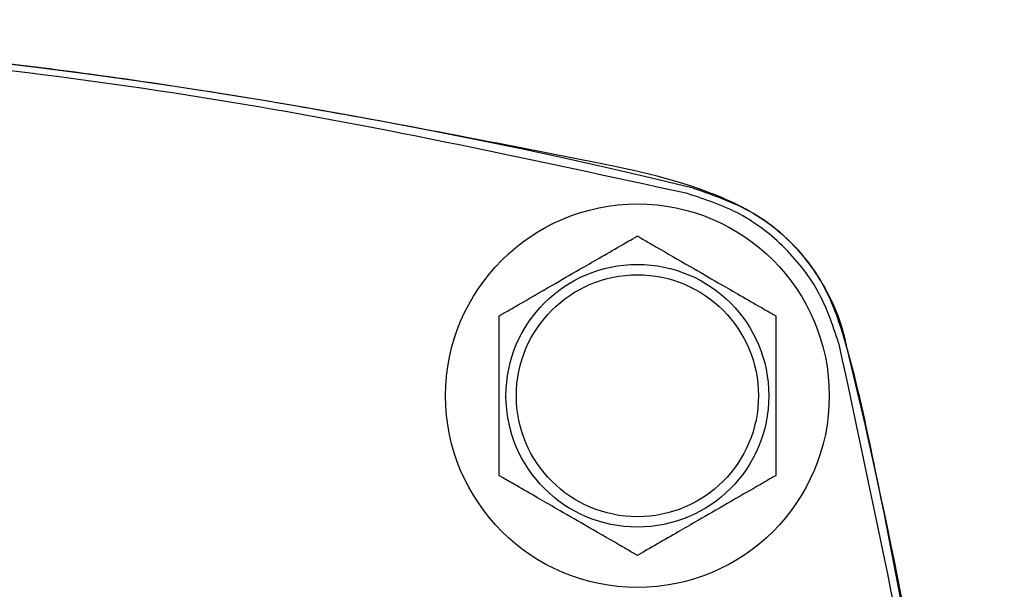
# Model space of a CAD drawing. Extents: x 0.3 to 16.7, y 0.2 to 10.8.
# Drawn here: x 2.8 to 3.5, y 6.6 to 7 of the extents above; entities that cross this region are included whole.
import ezdxf

# ---------------------------------------------------------------- set-up
doc = ezdxf.new("R2010")
doc.units = 0
doc.header["$MEASUREMENT"] = 0
doc.layers.get('0').update_dxf_attribs({"linetype": 'CONTINUOUS'})

msp = doc.modelspace()

# ---------------------------------------------------------------- linework, layer by layer
at = {"color": 7, "linetype": 'Continuous'}
for radius in [0.13, 0.0890625, 0.08203125]:
    msp.add_circle((3.21024277, 6.71355016), radius, dxfattribs=at)
for centre, radius, start, end in [((2.30424277, 2.96755016), 3.99976436, 76.35127797, 103.64872203), ((-0.53575723, 5.80755016), 3.99976436, 2.90019087, 13.64872203), ((2.30424277, 5.80755016), 0.82121495, 53.45249008, 126.5475201)]:
    msp.add_arc(centre, radius, start, end, dxfattribs=at)
for points, knots in [([(3.45743989, 6.01242492), (3.45717585, 6.02622811), (3.45495144, 6.14251457), (3.42878104, 6.36029403), (3.38727257, 6.58908859), (3.35697448, 6.73286511), (3.33797974, 6.79327501), (3.30219498, 6.83221067), (3.24320738, 6.85981444), (3.16653347, 6.8746214), (3.04514171, 6.89848736), (2.89264792, 6.92549658), (2.70840847, 6.94830395), (2.48866478, 6.96553604), (2.23339812, 6.97028925), (1.94206327, 6.95428729), (1.64991344, 6.91819056), (1.45706678, 6.87571927), (1.36037894, 6.85442537)], [0, 0, 0, 0, 0.014761448, 0.124359368, 0.233957365, 0.263130868, 0.28188042, 0.30081685, 0.317580116, 0.350726608, 0.383927257, 0.450030278, 0.516204665, 0.58237909, 0.685658566, 0.788938078, 0.894179556, 1, 1, 1, 1]), ([(3.24407763, 6.85057153), (3.14105082, 6.87300122), (2.93500081, 6.91785982), (2.62041513, 6.95390051), (2.30424569, 6.96687495), (1.98807623, 6.95390107), (1.67349049, 6.91786074), (1.46743759, 6.87300174), (1.3644079, 6.85057153)], [0, 0, 0, 0, 0.166667085, 0.333328315, 0.499999999, 0.666667069, 0.833328305, 1, 1, 1, 1]), ([(1.36037894, 6.85442537), (1.34547084, 6.84919496), (1.31565497, 6.83873425), (1.28021439, 6.8055403), (1.25233802, 6.74892704), (1.23723668, 6.67209275), (1.21394227, 6.55052738), (1.1865193, 6.39801679), (1.16372319, 6.21376375), (1.14811601, 6.01667176), (1.14241428, 5.80697069), (1.14849354, 5.58528408), (1.16749682, 5.36129906), (1.19497143, 5.15768814), (1.2257317, 5.01091902), (1.24178542, 4.92097072), (1.25260555, 4.86700522), (1.27376134, 4.81853199), (1.30841085, 4.78165279), (1.36587359, 4.75524346), (1.44238842, 4.74045808), (1.56379136, 4.71648545), (1.71626002, 4.68955474), (1.90050027, 4.66675355), (2.09759102, 4.65130376), (2.30728905, 4.64571929), (2.52896687, 4.65194299), (2.75292438, 4.67106255), (2.95639081, 4.69871453), (3.10774499, 4.73035411), (3.20646079, 4.74810681), (3.26697439, 4.76298784), (3.31345117, 4.79304611), (3.3426588, 4.83321722), (3.35921167, 4.88147873), (3.36908986, 4.93306158), (3.38443706, 5.01790539), (3.4184271, 5.18530772), (3.44673774, 5.39063118), (3.45341058, 5.54620701), (3.4557036, 5.59966812)], [0, 0, 0, 0, 0.009376732, 0.01875325, 0.028132689, 0.046702841, 0.065316392, 0.102305656, 0.139334854, 0.176364072, 0.220557266, 0.264784461, 0.30897766, 0.355005603, 0.387605042, 0.398658646, 0.409691435, 0.420484424, 0.429859013, 0.439233894, 0.457775609, 0.476345189, 0.513330683, 0.550356102, 0.587381548, 0.631574563, 0.67580158, 0.7199946, 0.766003696, 0.798579459, 0.812409162, 0.826134187, 0.835503069, 0.844871904, 0.855262979, 0.865773897, 0.876294503, 0.906848426, 0.967989973, 1, 1, 1, 1]), ([(3.24806134, 6.85436392), (3.26299897, 6.84914598), (3.29287428, 6.83871008), (3.32779155, 6.80537416), (3.34496899, 6.77391502), (3.35005563, 6.75507574), (3.35105653, 6.75136873)], [0, 0, 0, 0, 0.308175305, 0.616351608, 0.924509569, 1, 1, 1, 1]), ([(3.34726414, 6.74738502), (3.34327105, 6.75958926), (3.33528489, 6.78399772), (3.31127373, 6.81458113), (3.28069033, 6.83859228), (3.25628187, 6.84657844), (3.24407763, 6.85057153)], [0, 0, 0, 0, 0.250000185, 0.5, 0.749999815, 1, 1, 1, 1]), ([(3.11649274, 6.76767678), (3.11659731, 6.76773713), (3.11680609, 6.76785764), (3.11860815, 6.76889801), (3.12251278, 6.77115243), (3.13375913, 6.77764555), (3.15085544, 6.78751597), (3.16930901, 6.79817029), (3.18476856, 6.8070957), (3.19570914, 6.81341234), (3.2034324, 6.8178714), (3.20728946, 6.82009829), (3.20953762, 6.82139624), (3.21020149, 6.82177947), (3.21023583, 6.82179934), (3.21024275, 6.82180334)], [0, 0, 0, 0, 0.027556494, 0.055020482, 0.099739675, 0.176043413, 0.39610233, 0.573884973, 0.696134869, 0.831420445, 0.882160855, 0.933220078, 0.965355335, 0.993016317, 1, 1, 1, 1]), ([(3.21024275, 6.82180334), (3.21034733, 6.82174296), (3.21055612, 6.82162239), (3.21235806, 6.82058204), (3.21626282, 6.81832763), (3.22750915, 6.81183463), (3.24460539, 6.801964), (3.26305907, 6.7913099), (3.27851847, 6.78238427), (3.28945915, 6.77606779), (3.29718241, 6.77160873), (3.30103947, 6.76938179), (3.30328764, 6.76808396), (3.3039515, 6.76770049), (3.30398584, 6.76768076), (3.30399276, 6.76767678)], [0, 0, 0, 0, 0.027556546, 0.055020293, 0.099739856, 0.17604333, 0.396102548, 0.5738849, 0.696134583, 0.831420376, 0.882160788, 0.933220013, 0.965355271, 0.99301633, 1, 1, 1, 1]), ([(3.11649274, 6.65942358), (3.11649274, 6.65952803), (3.11649274, 6.65974169), (3.11649274, 6.661653), (3.11649274, 6.66590415), (3.11649274, 6.67785654), (3.11649274, 6.69467989), (3.11649274, 6.72096267), (3.11649274, 6.74206075), (3.11649274, 6.75841813), (3.11649274, 6.76345724), (3.11649274, 6.76661339), (3.11649274, 6.76761802), (3.11649274, 6.76766784), (3.11649274, 6.76767678)], [0, 0, 0, 0, 0.025676624, 0.052522432, 0.095906921, 0.168893259, 0.370111646, 0.500177931, 0.813414845, 0.869227427, 0.925388461, 0.958851715, 0.992617649, 1, 1, 1, 1]), ([(3.30399276, 6.76767678), (3.30399276, 6.7675723), (3.30399276, 6.76735858), (3.30399276, 6.7654473), (3.30399276, 6.76119613), (3.30399276, 6.74924376), (3.30399276, 6.7324204), (3.30399276, 6.70613762), (3.30399276, 6.68503954), (3.30399276, 6.66868218), (3.30399276, 6.66364308), (3.30399276, 6.66048704), (3.30399276, 6.65948217), (3.30399276, 6.65943249), (3.30399276, 6.65942358)], [0, 0, 0, 0, 0.025676727, 0.052522541, 0.09590704, 0.168893396, 0.370111831, 0.500178148, 0.813415137, 0.869227732, 0.925388295, 0.958851557, 0.992617676, 1, 1, 1, 1]), ([(3.45085984, 6.01951423), (3.44977043, 6.05417646), (3.44537016, 6.19418218), (3.41356874, 6.43826566), (3.36936613, 6.64434308), (3.34726414, 6.74738502)], [0, 0, 0, 0, 0.141273333, 0.570623195, 1, 1, 1, 1]), ([(3.21024275, 6.60529695), (3.21013818, 6.60535733), (3.20992939, 6.6054779), (3.20812745, 6.60651825), (3.20422267, 6.60877265), (3.19297642, 6.6152658), (3.17588005, 6.62513618), (3.15742655, 6.63579056), (3.141967, 6.64471593), (3.13102644, 6.65103262), (3.1233031, 6.65549163), (3.11944603, 6.65771852), (3.11719792, 6.65901648), (3.11653417, 6.65939971), (3.11649969, 6.65941958), (3.11649274, 6.65942358)], [0, 0, 0, 0, 0.027556549, 0.055020298, 0.099739866, 0.176043613, 0.396102559, 0.57388471, 0.696134622, 0.831420216, 0.882161099, 0.933220329, 0.965355308, 0.993016293, 1, 1, 1, 1]), ([(3.30399276, 6.65942358), (3.30388819, 6.6593632), (3.3036794, 6.65924263), (3.30187746, 6.65820228), (3.2979727, 6.65594787), (3.28672637, 6.64945488), (3.26963012, 6.63958424), (3.25117645, 6.62893014), (3.23571705, 6.62000454), (3.22477643, 6.61368799), (3.21705312, 6.60922898), (3.213196, 6.60700206), (3.210948, 6.60570415), (3.21028401, 6.60532082), (3.21024967, 6.60530095), (3.21024275, 6.60529695)], [0, 0, 0, 0, 0.027556551, 0.055020303, 0.099739873, 0.17604336, 0.396102617, 0.573885, 0.696134704, 0.831420017, 0.882160904, 0.933220138, 0.965355119, 0.993016315, 1, 1, 1, 1])]:
    msp.add_open_spline(points, degree=3, knots=knots, dxfattribs=at)

doc.saveas('drawing.dxf')
